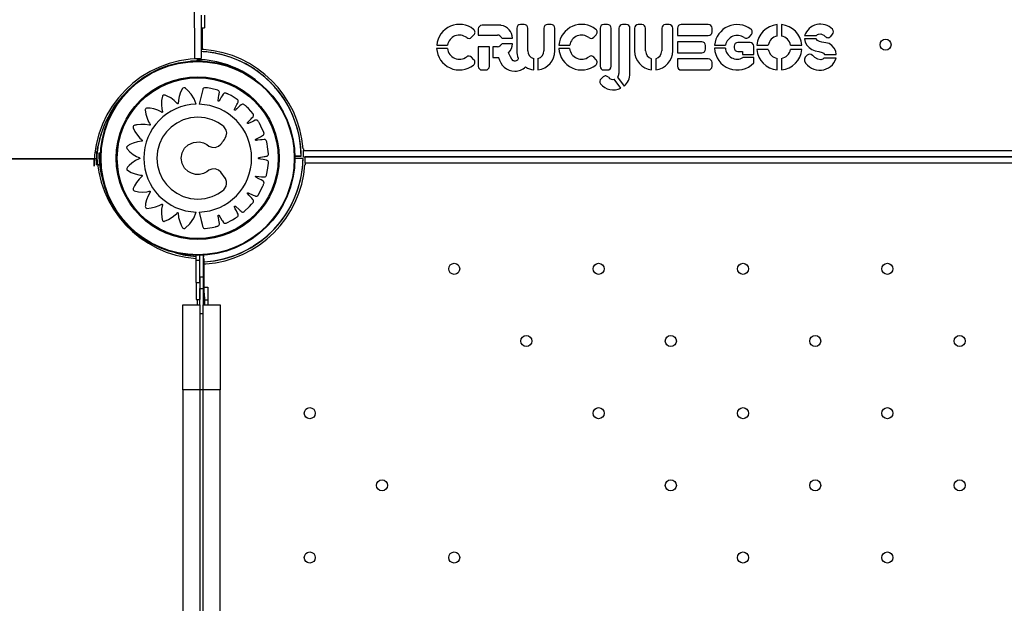
# Model space of a CAD drawing. Units: millimetres. Extents: x 2494 to 2671, y 1641 to 1778.
# Drawn here: x 2533 to 2538, y 1689 to 1692 of the extents above; entities that cross this region are included whole.
import ezdxf

# ---------------------------------------------------------------- set-up
doc = ezdxf.new("R2010")
doc.units = ezdxf.units.MM

msp = doc.modelspace()

# ---------------------------------------------------------------- linework, layer by layer
at = {"color": 7, "linetype": 'Continuous', "lineweight": 25}
for p, q in [((2533.5925, 1702.0182), (2533.613, 1691.8369)), ((2533.6525, 1692.0919), (2533.6526, 1692.0205)), ((2533.6725, 1692.0919), (2533.6726, 1692.0178)), ((2533.6526, 1692.0205), (2533.653, 1691.837)), ((2533.6526, 1692.0177), (2533.6726, 1692.0178)), ((2533.6583, 1692.0177), (2533.6583, 1691.8915)), ((2535.2814, 1692.0106), (2535.2814, 1691.9748)), ((2535.412, 1692.0322), (2535.303, 1692.0322)), ((2535.507, 1692.015), (2535.507, 1691.8818)), ((2535.5502, 1692.0366), (2535.5286, 1692.0366)), ((2535.5718, 1691.8818), (2535.5718, 1692.015)), ((2535.6666, 1692.015), (2535.6666, 1691.8818)), ((2535.7098, 1692.0366), (2535.6882, 1692.0366)), ((2535.7314, 1691.8818), (2535.7314, 1692.015)), ((2535.9968, 1692.015), (2535.9968, 1691.7912)), ((2536.04, 1692.0366), (2536.0184, 1692.0366)), ((2536.0616, 1691.7912), (2536.0616, 1692.015)), ((2536.1076, 1692.015), (2536.1076, 1691.7492)), ((2536.1508, 1692.0366), (2536.1292, 1692.0366)), ((2536.1724, 1691.7492), (2536.1724, 1692.015)), ((2536.1996, 1692.0147), (2536.1996, 1691.8815)), ((2536.2428, 1692.0363), (2536.2212, 1692.0363)), ((2536.2644, 1691.8815), (2536.2644, 1692.0147)), ((2536.3592, 1692.0147), (2536.3592, 1691.8815)), ((2536.4024, 1692.0363), (2536.3808, 1692.0363)), ((2536.424, 1691.8815), (2536.424, 1692.0147)), ((2536.4515, 1692.015), (2536.4515, 1691.9718)), ((2536.6329, 1692.0366), (2536.4731, 1692.0366)), ((2536.6545, 1691.9934), (2536.6545, 1692.015)), ((2537.0376, 1691.9685), (2537.0376, 1692.036)), ((2537.0628, 1692.036), (2537.0628, 1691.9685)), ((2535.2413, 1691.9617), (2535.2555, 1691.9758)), ((2535.2814, 1691.9748), (2535.3935, 1691.9748)), ((2535.4199, 1691.9565), (2535.4827, 1691.9565)), ((2535.4827, 1691.9239), (2535.4199, 1691.9239)), ((2535.9595, 1691.9617), (2535.9737, 1691.9759)), ((2536.4515, 1691.9718), (2536.6329, 1691.9718)), ((2536.5942, 1691.9355), (2536.4515, 1691.9355)), ((2536.4515, 1691.9355), (2536.4515, 1691.8707)), ((2536.8779, 1691.9314), (2536.8066, 1691.9314)), ((2536.8722, 1691.9628), (2536.8859, 1691.9782)), ((2537.1981, 1691.9718), (2537.2687, 1691.9718)), ((2537.2662, 1691.9532), (2537.1981, 1691.9532)), ((2537.353, 1691.9672), (2537.3634, 1691.98)), ((2533.6583, 1691.8915), (2533.6529, 1691.8915)), ((2533.6583, 1691.8915), (2533.6683, 1691.8915)), ((2533.6683, 1691.8915), (2533.6683, 1691.8897)), ((2535.0996, 1691.8959), (2535.0363, 1691.8959)), ((2535.0367, 1691.9159), (2535.1003, 1691.9159)), ((2535.3462, 1691.9055), (2535.2814, 1691.9055)), ((2535.2814, 1691.9055), (2535.2814, 1691.7912)), ((2535.3462, 1691.7912), (2535.3462, 1691.9055)), ((2535.3935, 1691.9055), (2535.3676, 1691.9055)), ((2535.3676, 1691.9055), (2535.3676, 1691.8433)), ((2535.8178, 1691.896), (2535.7545, 1691.896)), ((2535.7549, 1691.916), (2535.8185, 1691.916)), ((2536.4515, 1691.8707), (2536.5942, 1691.8707)), ((2536.6158, 1691.8923), (2536.6158, 1691.9139)), ((2536.733, 1691.8985), (2536.6692, 1691.8985)), ((2536.6697, 1691.9157), (2536.734, 1691.9157)), ((2536.785, 1691.9098), (2536.785, 1691.8994)), ((2536.8066, 1691.8778), (2536.8346, 1691.8778)), ((2536.8346, 1691.8778), (2536.8346, 1691.8607)), ((2536.8995, 1691.8607), (2536.8995, 1691.9098)), ((2536.9173, 1691.9157), (2536.9849, 1691.9157)), ((2536.9849, 1691.8905), (2536.9173, 1691.8905)), ((2537.1156, 1691.9157), (2537.1831, 1691.9157)), ((2537.1831, 1691.8905), (2537.1156, 1691.8905)), ((2533.613, 1691.8369), (2533.653, 1691.837)), ((2533.63, 1691.8309), (2533.6301, 1691.8369)), ((2533.6301, 1691.8352), (2533.63, 1691.8309)), ((2533.63, 1691.8309), (2533.63, 1691.8309)), ((2533.648, 1691.8245), (2533.648, 1691.8245)), ((2533.648, 1691.8245), (2533.648, 1691.8218)), ((2535.2556, 1691.83), (2535.2422, 1691.8448)), ((2535.3676, 1691.8433), (2535.4009, 1691.8433)), ((2535.6066, 1691.7704), (2535.6066, 1691.8361)), ((2535.6318, 1691.8361), (2535.6318, 1691.7704)), ((2535.9738, 1691.8301), (2535.9604, 1691.8448)), ((2536.2992, 1691.77), (2536.2992, 1691.8358)), ((2536.3244, 1691.8358), (2536.3244, 1691.77)), ((2536.6329, 1691.8344), (2536.4515, 1691.8344)), ((2536.4515, 1691.8344), (2536.4515, 1691.7912)), ((2536.6545, 1691.7912), (2536.6545, 1691.8128)), ((2536.8346, 1691.8607), (2536.8995, 1691.8607)), ((2536.8995, 1691.842), (2536.8364, 1691.842)), ((2536.8995, 1691.8113), (2536.8995, 1691.842)), ((2537.0376, 1691.7702), (2537.0376, 1691.8378)), ((2537.0628, 1691.8378), (2537.0628, 1691.7702)), ((2537.2146, 1691.8563), (2537.2022, 1691.8445)), ((2537.3845, 1691.8386), (2537.3121, 1691.8386)), ((2537.3159, 1691.8606), (2537.3845, 1691.8606)), ((2533.9958, 1691.7525), (2533.9777, 1691.7656)), ((2535.303, 1691.7696), (2535.3246, 1691.7696)), ((2536.0184, 1691.7696), (2536.04, 1691.7696)), ((2536.4731, 1691.7696), (2536.6329, 1691.7696)), ((2536.0145, 1691.729), (2536.0023, 1691.7183)), ((2536.1189, 1691.6625), (2536.0803, 1691.7149)), ((2536.0994, 1691.7266), (2536.1376, 1691.6748)), ((2533.0287, 1691.2887), (2533.0386, 1691.2888)), ((2533.0386, 1691.2888), (2533.0386, 1691.2488)), ((2534.2515, 1691.3065), (2534.2533, 1691.3065)), ((2534.2533, 1691.3065), (2534.2533, 1691.2965)), ((2534.2533, 1691.2965), (2544.4893, 1691.2965)), ((2534.2533, 1691.2595), (2534.2533, 1691.2965)), ((2533.0231, 1691.2448), (2510.8489, 1691.2002)), ((2533.0386, 1691.2488), (2510.8492, 1691.2041)), ((2533.0232, 1691.2048), (2533.0231, 1691.2448)), ((2533.0628, 1691.2813), (2533.051, 1691.2811)), ((2534.2404, 1691.2638), (2534.2026, 1691.2635)), ((2534.2034, 1691.2636), (2534.2404, 1691.2638)), ((2534.2037, 1691.2508), (2534.2513, 1691.2501)), ((2534.2513, 1691.25), (2534.2037, 1691.2508)), ((2534.2037, 1691.2508), (2534.2037, 1691.2508)), ((2534.2404, 1691.2638), (2534.2404, 1691.2638)), ((2534.2513, 1691.2501), (2534.2513, 1691.25)), ((2534.2533, 1691.2595), (2544.4893, 1691.2595)), ((2544.5003, 1691.2595), (2534.2643, 1691.2595)), ((2534.2643, 1691.2225), (2534.2643, 1691.2595)), ((2533.0638, 1691.2122), (2533.0356, 1691.2125)), ((2533.0449, 1691.2123), (2533.056, 1691.2122)), ((2534.2643, 1691.2125), (2534.2625, 1691.2125)), ((2534.2643, 1691.2225), (2534.2643, 1691.2125)), ((2544.5003, 1691.2225), (2534.2643, 1691.2225)), ((2534.1253, 1690.885), (2534.1384, 1690.9031)), ((2533.624, 1690.6525), (2533.624, 1690.6798)), ((2533.624, 1690.6525), (2533.644, 1690.6525)), ((2533.624, 1690.5208), (2533.624, 1690.6525)), ((2533.644, 1690.6525), (2533.644, 1690.6798)), ((2533.644, 1690.6591), (2533.6441, 1690.6591)), ((2533.644, 1690.5208), (2533.644, 1690.6525)), ((2533.6441, 1690.5525), (2533.6441, 1690.6799)), ((2533.6641, 1690.6806), (2533.6641, 1690.5525)), ((2533.6709, 1690.6592), (2533.6641, 1690.6592)), ((2533.6641, 1690.6591), (2533.6709, 1690.6592)), ((2533.6658, 1690.6716), (2533.6659, 1690.682)), ((2533.6659, 1690.6716), (2533.6658, 1690.6716)), ((2533.6659, 1690.6824), (2533.6659, 1690.6716)), ((2533.6713, 1690.4577), (2533.6709, 1690.6592)), ((2533.6793, 1690.6275), (2533.671, 1690.6275)), ((2533.6793, 1690.6292), (2533.6793, 1690.6275)), ((2533.6641, 1690.5525), (2533.6441, 1690.5525)), ((2533.6441, 1690.5525), (2533.6441, 1690.4845)), ((2533.6641, 1690.5525), (2533.6641, 1690.4845)), ((2533.624, 1690.5208), (2533.624, 1690.4208)), ((2533.624, 1690.5208), (2533.644, 1690.5208)), ((2533.644, 1690.5208), (2533.644, 1690.4208)), ((2533.6441, 1690.4845), (2533.6641, 1690.4845)), ((2533.6441, 1690.389), (2533.6441, 1690.4845)), ((2533.6641, 1690.4845), (2533.6641, 1690.389)), ((2533.6712, 1690.4925), (2533.6912, 1690.4926)), ((2533.6912, 1690.4926), (2533.6914, 1690.4184)), ((2533.624, 1690.4208), (2533.644, 1690.4208)), ((2533.6314, 1690.389), (2533.6314, 1690.4208)), ((2533.6713, 1690.4577), (2533.6714, 1690.4184)), ((2533.6714, 1690.4184), (2533.6914, 1690.4184)), ((2533.6714, 1690.4184), (2533.6714, 1690.389)), ((2533.6914, 1690.4184), (2533.6914, 1690.389)), ((2533.5441, 1689.889), (2533.5441, 1690.389)), ((2533.5441, 1690.389), (2533.6441, 1690.389)), ((2533.6441, 1690.389), (2533.6441, 1689.889)), ((2533.6641, 1690.389), (2533.7641, 1690.389)), ((2533.6641, 1689.889), (2533.6641, 1690.389)), ((2533.7641, 1690.389), (2533.7641, 1689.889)), ((2533.6641, 1690.3356), (2533.6441, 1690.3356)), ((2533.6441, 1689.889), (2533.5441, 1689.889)), ((2533.5441, 1689.889), (2533.5441, 1681.339)), ((2533.6441, 1689.889), (2533.6441, 1681.339)), ((2533.6641, 1689.889), (2533.6441, 1689.889)), ((2533.7641, 1689.889), (2533.6641, 1689.889)), ((2533.6641, 1681.339), (2533.6641, 1689.889)), ((2533.7641, 1681.339), (2533.7641, 1689.889))]:
    msp.add_line(p, q, dxfattribs=at)
at = {"color": 7, "linetype": 'Continuous', "lineweight": 25, "flags": 128}
for points in [[(2537.2687, 1691.9718), (2537.274, 1691.9776), (2537.2807, 1691.9805), (2537.2934, 1691.9812), (2537.302, 1691.979), (2537.3113, 1691.9743), (2537.3195, 1691.9671)], [(2537.1981, 1691.9532), (2537.2017, 1691.9325), (2537.2109, 1691.9153), (2537.2246, 1691.9014), (2537.2419, 1691.8906), (2537.2615, 1691.8829), (2537.2824, 1691.8776), (2537.3019, 1691.872), (2537.3102, 1691.8678), (2537.3159, 1691.8606)], [(2537.3845, 1691.8606), (2537.3818, 1691.8793), (2537.3733, 1691.8978), (2537.3594, 1691.9137), (2537.3421, 1691.9245), (2537.3228, 1691.9294), (2537.3005, 1691.9335), (2537.2861, 1691.9375), (2537.2741, 1691.9438), (2537.2662, 1691.9532)], [(2535.5156, 1691.8387), (2535.5156, 1691.8379), (2535.5156, 1691.8368), (2535.5152, 1691.8346), (2535.5134, 1691.831), (2535.5109, 1691.8278), (2535.5083, 1691.8256), (2535.5031, 1691.8231), (2535.4983, 1691.8221), (2535.4933, 1691.8218), (2535.4894, 1691.8224), (2535.4866, 1691.8234), (2535.4778, 1691.8324), (2535.4704, 1691.8463), (2535.459, 1691.8712)], [(2533.648, 1691.8245), (2533.6001, 1691.8222), (2533.5892, 1691.8211)], [(2537.3121, 1691.8386), (2537.3066, 1691.8333), (2537.3, 1691.8307), (2537.2933, 1691.8299), (2537.2757, 1691.8334), (2537.2596, 1691.8428), (2537.2449, 1691.8557)], [(2533.6239, 1691.5686), (2533.6123, 1691.5993), (2533.5948, 1691.6276), (2533.5753, 1691.6493), (2533.5657, 1691.6577), (2533.5631, 1691.6597), (2533.5605, 1691.6617), (2533.5578, 1691.6637), (2533.5541, 1691.6653), (2533.55, 1691.6654), (2533.5459, 1691.6634), (2533.5444, 1691.662), (2533.5439, 1691.6613), (2533.5436, 1691.661), (2533.5436, 1691.6609), (2533.5435, 1691.6608), (2533.5435, 1691.6608), (2533.5435, 1691.6608), (2533.5435, 1691.6608), (2533.5435, 1691.6608), (2533.5435, 1691.6608), (2533.5319, 1691.6382), (2533.5238, 1691.614), (2533.5196, 1691.5919), (2533.5187, 1691.5822), (2533.5184, 1691.5779), (2533.5184, 1691.5762), (2533.5183, 1691.5745), (2533.5182, 1691.5735), (2533.5177, 1691.5726), (2533.517, 1691.5719), (2533.5161, 1691.5714), (2533.5152, 1691.5712), (2533.5142, 1691.5713), (2533.5131, 1691.5718), (2533.5128, 1691.5721), (2533.5126, 1691.5722), (2533.5126, 1691.5723), (2533.5125, 1691.5723), (2533.5125, 1691.5724), (2533.5125, 1691.5724), (2533.5125, 1691.5724), (2533.5125, 1691.5724), (2533.5125, 1691.5724), (2533.5125, 1691.5724), (2533.4944, 1691.5901), (2533.4737, 1691.6051), (2533.4539, 1691.6156), (2533.4499, 1691.6174), (2533.4458, 1691.6191), (2533.4417, 1691.6206), (2533.4376, 1691.622), (2533.4336, 1691.6225), (2533.4297, 1691.6213), (2533.4263, 1691.6183), (2533.4253, 1691.6165), (2533.425, 1691.6157), (2533.4249, 1691.6153), (2533.4248, 1691.6151), (2533.4248, 1691.6151), (2533.4248, 1691.615), (2533.4248, 1691.615), (2533.4248, 1691.615), (2533.4248, 1691.615), (2533.4248, 1691.615), (2533.4204, 1691.5899), (2533.4198, 1691.5643), (2533.4223, 1691.5419), (2533.4244, 1691.5322), (2533.4254, 1691.528), (2533.4259, 1691.5264), (2533.4263, 1691.5247), (2533.4265, 1691.5238), (2533.4263, 1691.5228), (2533.4258, 1691.5219), (2533.4252, 1691.5212), (2533.4243, 1691.5207), (2533.4233, 1691.5205), (2533.4222, 1691.5206), (2533.4218, 1691.5208), (2533.4216, 1691.5209), (2533.4215, 1691.5209), (2533.4215, 1691.521), (2533.4214, 1691.521), (2533.4214, 1691.521), (2533.4214, 1691.521), (2533.4214, 1691.521), (2533.4214, 1691.521), (2533.4214, 1691.521), (2533.3987, 1691.5325), (2533.3744, 1691.5406), (2533.3522, 1691.5447), (2533.3478, 1691.5452), (2533.3434, 1691.5456), (2533.339, 1691.5458), (2533.3347, 1691.5459), (2533.3307, 1691.5452), (2533.3273, 1691.5429), (2533.325, 1691.5389), (2533.3246, 1691.5369), (2533.3245, 1691.536), (2533.3245, 1691.5357), (2533.3245, 1691.5355), (2533.3245, 1691.5354), (2533.3245, 1691.5354), (2533.3245, 1691.5354), (2533.3245, 1691.5354), (2533.3245, 1691.5354), (2533.3245, 1691.5354), (2533.3279, 1691.5102), (2533.335, 1691.4857), (2533.3442, 1691.4652), (2533.349, 1691.4566), (2533.3512, 1691.453), (2533.3521, 1691.4515), (2533.3531, 1691.4501), (2533.3535, 1691.4493), (2533.3536, 1691.4483), (2533.3534, 1691.4473), (2533.353, 1691.4464), (2533.3523, 1691.4457), (2533.3515, 1691.4452), (2533.3503, 1691.445), (2533.3499, 1691.445), (2533.3497, 1691.445), (2533.3496, 1691.4451), (2533.3495, 1691.4451), (2533.3495, 1691.4451), (2533.3495, 1691.4451), (2533.3495, 1691.4451), (2533.3495, 1691.4451), (2533.3495, 1691.4451), (2533.3495, 1691.4451), (2533.3245, 1691.4493), (2533.299, 1691.4498), (2533.2767, 1691.4472), (2533.2724, 1691.4464), (2533.2681, 1691.4454), (2533.2639, 1691.4443), (2533.2597, 1691.4432), (2533.2561, 1691.4413), (2533.2535, 1691.4381), (2533.2525, 1691.4336), (2533.2527, 1691.4316), (2533.2529, 1691.4307), (2533.253, 1691.4304), (2533.2531, 1691.4302), (2533.2531, 1691.4301), (2533.2531, 1691.4301), (2533.2531, 1691.4301), (2533.2531, 1691.4301), (2533.2531, 1691.4301), (2533.2531, 1691.4301), (2533.2637, 1691.4072), (2533.2777, 1691.3859), (2533.2924, 1691.369), (2533.2995, 1691.3623), (2533.3027, 1691.3595), (2533.304, 1691.3584), (2533.3053, 1691.3573), (2533.3059, 1691.3566), (2533.3063, 1691.3557), (2533.3065, 1691.3547), (2533.3063, 1691.3538), (2533.3059, 1691.3529), (2533.3052, 1691.3521), (2533.3042, 1691.3516), (2533.3038, 1691.3515), (2533.3036, 1691.3515), (2533.3035, 1691.3514), (2533.3034, 1691.3514), (2533.3034, 1691.3514), (2533.3034, 1691.3514), (2533.3034, 1691.3514), (2533.3034, 1691.3514), (2533.3034, 1691.3514), (2533.3034, 1691.3514), (2533.2785, 1691.3476), (2533.2541, 1691.3402), (2533.2338, 1691.3308), (2533.23, 1691.3286), (2533.2263, 1691.3264), (2533.2226, 1691.3241), (2533.219, 1691.3217), (2533.2162, 1691.3187), (2533.2148, 1691.3149), (2533.2151, 1691.3103), (2533.216, 1691.3085), (2533.2164, 1691.3077), (2533.2167, 1691.3074), (2533.2168, 1691.3073), (2533.2168, 1691.3072), (2533.2168, 1691.3072), (2533.2169, 1691.3072), (2533.2169, 1691.3072), (2533.2169, 1691.3072), (2533.2169, 1691.3072), (2533.2341, 1691.2886), (2533.2541, 1691.2727), (2533.2734, 1691.2613), (2533.2823, 1691.2571), (2533.2863, 1691.2554), (2533.2878, 1691.2548), (2533.2894, 1691.2542), (2533.2903, 1691.2537), (2533.291, 1691.2529), (2533.2914, 1691.252), (2533.2915, 1691.2511), (2533.2914, 1691.2501), (2533.291, 1691.2492), (2533.2902, 1691.2484), (2533.2898, 1691.2481), (2533.2896, 1691.248), (2533.2895, 1691.248), (2533.2895, 1691.248), (2533.2894, 1691.248), (2533.2894, 1691.248), (2533.2894, 1691.248), (2533.2894, 1691.248), (2533.2894, 1691.248), (2533.2894, 1691.248), (2533.2666, 1691.237), (2533.2455, 1691.2226), (2533.2288, 1691.2076), (2533.2258, 1691.2044), (2533.2228, 1691.2011), (2533.22, 1691.1978), (2533.2173, 1691.1945), (2533.2154, 1691.1908), (2533.2152, 1691.1867), (2533.2169, 1691.1825), (2533.2183, 1691.181), (2533.2189, 1691.1804), (2533.2192, 1691.1802), (2533.2194, 1691.1801), (2533.2194, 1691.18), (2533.2195, 1691.18), (2533.2195, 1691.18), (2533.2195, 1691.18), (2533.2195, 1691.18), (2533.2195, 1691.18), (2533.2414, 1691.1675), (2533.265, 1691.1582), (2533.2867, 1691.1529), (2533.2964, 1691.1515), (2533.3006, 1691.1511), (2533.3023, 1691.1509), (2533.304, 1691.1508), (2533.3049, 1691.1506), (2533.3058, 1691.1501), (2533.3065, 1691.1494), (2533.3069, 1691.1485), (2533.3071, 1691.1475), (2533.3069, 1691.1465), (2533.3064, 1691.1455), (2533.3061, 1691.1452), (2533.306, 1691.145), (2533.3059, 1691.145), (2533.3059, 1691.1449), (2533.3058, 1691.1449), (2533.3058, 1691.1449), (2533.3058, 1691.1449), (2533.3058, 1691.1449), (2533.3058, 1691.1449), (2533.3058, 1691.1449), (2533.2875, 1691.1276), (2533.2718, 1691.1077), (2533.2605, 1691.0884), (2533.2586, 1691.0845), (2533.2567, 1691.0805), (2533.255, 1691.0765), (2533.2534, 1691.0725), (2533.2528, 1691.0685), (2533.2538, 1691.0645), (2533.2567, 1691.061), (2533.2585, 1691.0599), (2533.2593, 1691.0596), (2533.2596, 1691.0595), (2533.2598, 1691.0594), (2533.2599, 1691.0594), (2533.2599, 1691.0594), (2533.2599, 1691.0594), (2533.2599, 1691.0594), (2533.2599, 1691.0594), (2533.2599, 1691.0594), (2533.2847, 1691.054), (2533.3102, 1691.0522), (2533.3326, 1691.0538), (2533.3422, 1691.0554), (2533.3465, 1691.0563), (2533.3481, 1691.0566), (2533.3497, 1691.057), (2533.3507, 1691.0571), (2533.3517, 1691.0569), (2533.3526, 1691.0564), (2533.3532, 1691.0557), (2533.3537, 1691.0548), (2533.3538, 1691.0538), (2533.3537, 1691.0527), (2533.3535, 1691.0523), (2533.3534, 1691.0521), (2533.3533, 1691.052), (2533.3533, 1691.052), (2533.3533, 1691.052), (2533.3533, 1691.0519), (2533.3533, 1691.0519), (2533.3533, 1691.0519), (2533.3533, 1691.0519), (2533.3533, 1691.0519), (2533.3408, 1691.0299), (2533.3315, 1691.0061), (2533.3264, 1690.9842), (2533.3257, 1690.9799), (2533.3251, 1690.9756), (2533.3247, 1690.9712), (2533.3243, 1690.9669), (2533.3249, 1690.9628), (2533.327, 1690.9594), (2533.3309, 1690.9569), (2533.3328, 1690.9564), (2533.3337, 1690.9563), (2533.3341, 1690.9562), (2533.3343, 1690.9562), (2533.3343, 1690.9562), (2533.3344, 1690.9562), (2533.3344, 1690.9562), (2533.3344, 1690.9562), (2533.3344, 1690.9562), (2533.3344, 1690.9562), (2533.3595, 1690.9584), (2533.3843, 1690.9642), (2533.4052, 1690.9723), (2533.4139, 1690.9766), (2533.4177, 1690.9787), (2533.4192, 1690.9795), (2533.4206, 1690.9804), (2533.4215, 1690.9807), (2533.4225, 1690.9808), (2533.4235, 1690.9806), (2533.4243, 1690.9801), (2533.425, 1690.9794), (2533.4255, 1690.9786), (2533.4256, 1690.9774), (2533.4256, 1690.977), (2533.4255, 1690.9768), (2533.4255, 1690.9767), (2533.4255, 1690.9766), (2533.4255, 1690.9766), (2533.4255, 1690.9766), (2533.4255, 1690.9766), (2533.4255, 1690.9766), (2533.4255, 1690.9766), (2533.4255, 1690.9766), (2533.4205, 1690.9519), (2533.4192, 1690.9264), (2533.4211, 1690.9042), (2533.4218, 1690.8998), (2533.4227, 1690.8956), (2533.4236, 1690.8913), (2533.4246, 1690.8871), (2533.4264, 1690.8834), (2533.4295, 1690.8808), (2533.4339, 1690.8796), (2533.436, 1690.8797), (2533.4368, 1690.8799), (2533.4372, 1690.88), (2533.4374, 1690.8801), (2533.4374, 1690.8801), (2533.4375, 1690.8801), (2533.4375, 1690.8801), (2533.4375, 1690.8801), (2533.4375, 1690.8801), (2533.4375, 1690.8801), (2533.4608, 1690.89), (2533.4826, 1690.9034), (2533.5, 1690.9176), (2533.5069, 1690.9245), (2533.5099, 1690.9277), (2533.511, 1690.9289), (2533.5121, 1690.9302), (2533.5129, 1690.9308), (2533.5138, 1690.9312), (2533.5148, 1690.9313), (2533.5158, 1690.9311), (2533.5166, 1690.9307), (2533.5173, 1690.9299), (2533.5178, 1690.9289), (2533.5179, 1690.9284), (2533.5179, 1690.9282), (2533.5179, 1690.9281), (2533.5179, 1690.9281), (2533.5179, 1690.9281), (2533.5179, 1690.9281), (2533.5179, 1690.9281), (2533.5179, 1690.9281), (2533.5179, 1690.9281), (2533.5179, 1690.9281), (2533.5205, 1690.9029), (2533.5267, 1690.8781), (2533.5352, 1690.8573), (2533.5371, 1690.8534), (2533.5392, 1690.8495), (2533.5413, 1690.8457), (2533.5435, 1690.8419), (2533.5463, 1690.839), (2533.5501, 1690.8374), (2533.5547, 1690.8375), (2533.5566, 1690.8383), (2533.5573, 1690.8387), (2533.5577, 1690.8389), (2533.5578, 1690.839), (2533.5579, 1690.8391), (2533.5579, 1690.8391), (2533.5579, 1690.8391), (2533.5579, 1690.8391), (2533.5579, 1690.8391), (2533.5579, 1690.8391), (2533.5867, 1690.8655), (2533.6092, 1690.8981), (2533.6235, 1690.9345)], [(2533.6412, 1690.9345), (2533.6528, 1690.8856), (2533.6579, 1690.864), (2533.6589, 1690.8598), (2533.6599, 1690.8556), (2533.6609, 1690.8513), (2533.6619, 1690.8471), (2533.6637, 1690.8429), (2533.6672, 1690.8393), (2533.6722, 1690.8371), (2533.6745, 1690.8369), (2533.6755, 1690.8369), (2533.6759, 1690.8369), (2533.6761, 1690.8369), (2533.6762, 1690.8369), (2533.6762, 1690.8369), (2533.6762, 1690.837), (2533.6763, 1690.837), (2533.6763, 1690.837), (2533.6763, 1690.837), (2533.7179, 1690.8435), (2533.736, 1690.8477), (2533.7396, 1690.8487), (2533.7431, 1690.8496), (2533.7466, 1690.8506), (2533.7501, 1690.8516), (2533.7536, 1690.8532), (2533.7567, 1690.856), (2533.7588, 1690.8597), (2533.7596, 1690.8637), (2533.7595, 1690.8667), (2533.7578, 1690.8772), (2533.7561, 1690.8877), (2533.7539, 1690.9016), (2533.7529, 1690.9077), (2533.7525, 1690.9101), (2533.7521, 1690.9125), (2533.7521, 1690.9136), (2533.7525, 1690.9147), (2533.7533, 1690.9156), (2533.7543, 1690.9161), (2533.7554, 1690.9163), (2533.7565, 1690.9161), (2533.7576, 1690.9155), (2533.758, 1690.9151), (2533.7582, 1690.9149), (2533.7582, 1690.9148), (2533.7582, 1690.9148), (2533.7583, 1690.9147), (2533.7583, 1690.9147), (2533.7583, 1690.9147), (2533.7583, 1690.9147), (2533.7583, 1690.9147), (2533.7583, 1690.9147), (2533.7748, 1690.8874), (2533.778, 1690.8821), (2533.7812, 1690.8767), (2533.783, 1690.8739), (2533.7841, 1690.8726), (2533.7873, 1690.87), (2533.7912, 1690.8686), (2533.7959, 1690.8685), (2533.7977, 1690.8689), (2533.7985, 1690.8692), (2533.7989, 1690.8693), (2533.799, 1690.8694), (2533.7991, 1690.8694), (2533.7991, 1690.8694), (2533.7991, 1690.8694), (2533.7991, 1690.8694), (2533.7991, 1690.8694), (2533.7991, 1690.8694), (2533.8367, 1690.8882), (2533.8527, 1690.8976), (2533.8557, 1690.8995), (2533.8588, 1690.9015), (2533.8618, 1690.9035), (2533.8648, 1690.9055), (2533.8677, 1690.9081), (2533.8698, 1690.9117), (2533.8707, 1690.9158), (2533.8703, 1690.9199), (2533.8692, 1690.9228), (2533.8644, 1690.9323), (2533.8597, 1690.9418), (2533.8534, 1690.9543), (2533.8506, 1690.9598), (2533.8496, 1690.962), (2533.8485, 1690.9641), (2533.8481, 1690.9652), (2533.8482, 1690.9664), (2533.8487, 1690.9675), (2533.8494, 1690.9683), (2533.8504, 1690.9688), (2533.8515, 1690.969), (2533.8528, 1690.9687), (2533.8533, 1690.9684), (2533.8535, 1690.9682), (2533.8536, 1690.9682), (2533.8536, 1690.9682), (2533.8536, 1690.9681), (2533.8536, 1690.9681), (2533.8536, 1690.9681), (2533.8536, 1690.9681), (2533.8536, 1690.9681), (2533.8536, 1690.9681), (2533.8776, 1690.9471), (2533.8823, 1690.9429), (2533.887, 1690.9388), (2533.8895, 1690.9366), (2533.8909, 1690.9357), (2533.8948, 1690.9342), (2533.899, 1690.934), (2533.9034, 1690.9354), (2533.9051, 1690.9363), (2533.9057, 1690.9368), (2533.906, 1690.9371), (2533.9061, 1690.9372), (2533.9062, 1690.9372), (2533.9062, 1690.9372), (2533.9062, 1690.9372), (2533.9062, 1690.9372), (2533.9062, 1690.9372), (2533.9062, 1690.9372), (2533.9365, 1690.9664), (2533.9488, 1690.9802), (2533.9512, 1690.9829), (2533.9535, 1690.9857), (2533.9558, 1690.9885), (2533.9581, 1690.9913), (2533.96, 1690.9947), (2533.961, 1690.9987), (2533.9606, 1691.0029), (2533.959, 1691.0067), (2533.9571, 1691.0091), (2533.9497, 1691.0167), (2533.9423, 1691.0243), (2533.9326, 1691.0343), (2533.9283, 1691.0387), (2533.9267, 1691.0405), (2533.925, 1691.0422), (2533.9244, 1691.0431), (2533.9241, 1691.0443), (2533.9242, 1691.0454), (2533.9246, 1691.0464), (2533.9254, 1691.0472), (2533.9265, 1691.0477), (2533.9278, 1691.0478), (2533.9283, 1691.0477), (2533.9286, 1691.0476), (2533.9287, 1691.0476), (2533.9287, 1691.0476), (2533.9287, 1691.0476), (2533.9287, 1691.0475), (2533.9287, 1691.0475), (2533.9287, 1691.0475), (2533.9287, 1691.0475), (2533.9287, 1691.0475), (2533.9577, 1691.0346), (2533.9634, 1691.032), (2533.9691, 1691.0295), (2533.972, 1691.0282), (2533.9737, 1691.0277), (2533.9778, 1691.0275), (2533.9819, 1691.0285), (2533.9857, 1691.0311), (2533.987, 1691.0326), (2533.9875, 1691.0332), (2533.9877, 1691.0335), (2533.9878, 1691.0337), (2533.9878, 1691.0337), (2533.9878, 1691.0338), (2533.9878, 1691.0338), (2533.9878, 1691.0338), (2533.9878, 1691.0338), (2533.9878, 1691.0338), (2534.008, 1691.0709), (2534.0157, 1691.0878), (2534.0171, 1691.0911), (2534.0185, 1691.0945), (2534.0198, 1691.0979), (2534.0212, 1691.1013), (2534.022, 1691.1051), (2534.0217, 1691.1092), (2534.0201, 1691.1131), (2534.0174, 1691.1162), (2534.0148, 1691.1179), (2534.0055, 1691.1229), (2533.9962, 1691.128), (2533.984, 1691.1346), (2533.9785, 1691.1375), (2533.9764, 1691.1387), (2533.9743, 1691.1398), (2533.9734, 1691.1405), (2533.9728, 1691.1415), (2533.9726, 1691.1427), (2533.9727, 1691.1438), (2533.9732, 1691.1447), (2533.9741, 1691.1456), (2533.9753, 1691.146), (2533.9758, 1691.1461), (2533.9761, 1691.1461), (2533.9762, 1691.1461), (2533.9762, 1691.1461), (2533.9763, 1691.1461), (2533.9763, 1691.1461), (2533.9763, 1691.1461), (2533.9763, 1691.1461), (2533.9763, 1691.1461), (2533.9763, 1691.1461), (2534.0078, 1691.1424), (2534.014, 1691.1417), (2534.0202, 1691.1409), (2534.0234, 1691.1406), (2534.0251, 1691.1407), (2534.0291, 1691.1417), (2534.0326, 1691.1439), (2534.0355, 1691.1475), (2534.0363, 1691.1493), (2534.0366, 1691.1501), (2534.0367, 1691.1504), (2534.0367, 1691.1506), (2534.0368, 1691.1507), (2534.0368, 1691.1507), (2534.0368, 1691.1507), (2534.0368, 1691.1507), (2534.0368, 1691.1507), (2534.0368, 1691.1507), (2534.0448, 1691.1921), (2534.0471, 1691.2106), (2534.0474, 1691.2142), (2534.0477, 1691.2178), (2534.048, 1691.2215), (2534.0483, 1691.2251), (2534.0479, 1691.229), (2534.0464, 1691.2328), (2534.0437, 1691.2361), (2534.0402, 1691.2382), (2534.0372, 1691.2391), (2534.0268, 1691.2411), (2534.0165, 1691.2431), (2534.0027, 1691.2457), (2533.9967, 1691.2469), (2533.9943, 1691.2473), (2533.992, 1691.2478), (2533.9909, 1691.2482), (2533.99, 1691.2489), (2533.9895, 1691.25), (2533.9893, 1691.2511), (2533.9895, 1691.2521), (2533.99, 1691.2532), (2533.9911, 1691.254), (2533.9916, 1691.2542), (2533.9918, 1691.2543), (2533.9919, 1691.2543), (2533.9919, 1691.2543), (2533.992, 1691.2543), (2533.992, 1691.2543), (2533.992, 1691.2543), (2533.992, 1691.2543), (2533.992, 1691.2543), (2533.992, 1691.2543), (2534.0231, 1691.2603), (2534.0293, 1691.2615), (2534.0354, 1691.2626), (2534.0386, 1691.2633), (2534.0402, 1691.2639), (2534.0437, 1691.266), (2534.0464, 1691.2692), (2534.0481, 1691.2735), (2534.0483, 1691.2755), (2534.0483, 1691.2763), (2534.0483, 1691.2767), (2534.0483, 1691.2768), (2534.0483, 1691.2769), (2534.0483, 1691.2769), (2534.0483, 1691.2769), (2534.0483, 1691.2769), (2534.0483, 1691.2769), (2534.0483, 1691.2769), (2534.0435, 1691.3187), (2534.0401, 1691.3369), (2534.0394, 1691.3404), (2534.0386, 1691.344), (2534.0378, 1691.3475), (2534.0369, 1691.351), (2534.0354, 1691.3546), (2534.0328, 1691.3578), (2534.0292, 1691.36), (2534.0253, 1691.3611), (2534.0222, 1691.361), (2534.0114, 1691.3598), (2534.0006, 1691.3586), (2533.9865, 1691.3571), (2533.9802, 1691.3564), (2533.9778, 1691.3561), (2533.9753, 1691.3558), (2533.9742, 1691.3559), (2533.9731, 1691.3564), (2533.9723, 1691.3572), (2533.9718, 1691.3582), (2533.9716, 1691.3593), (2533.9719, 1691.3604), (2533.9726, 1691.3615), (2533.973, 1691.3619), (2533.9732, 1691.362), (2533.9733, 1691.362), (2533.9733, 1691.3621), (2533.9733, 1691.3621), (2533.9734, 1691.3621), (2533.9734, 1691.3621), (2533.9734, 1691.3621), (2533.9734, 1691.3621), (2533.9734, 1691.3621), (2534.0019, 1691.3775), (2534.0075, 1691.3806), (2534.0131, 1691.3836), (2534.016, 1691.3852), (2534.0174, 1691.3862), (2534.0201, 1691.3893), (2534.0217, 1691.3932), (2534.022, 1691.3978), (2534.0216, 1691.3997), (2534.0214, 1691.4005), (2534.0213, 1691.4009), (2534.0212, 1691.401), (2534.0212, 1691.4011), (2534.0212, 1691.4011), (2534.0212, 1691.4011), (2534.0212, 1691.4011), (2534.0212, 1691.4011), (2534.0212, 1691.4011), (2534.004, 1691.4397), (2533.9952, 1691.4561), (2533.9934, 1691.4592), (2533.9916, 1691.4624), (2533.9897, 1691.4655), (2533.9878, 1691.4686), (2533.9853, 1691.4716), (2533.9819, 1691.4739), (2533.9778, 1691.4749), (2533.9737, 1691.4747), (2533.9708, 1691.4737), (2533.9611, 1691.4694), (2533.9515, 1691.4651), (2533.9387, 1691.4594), (2533.9331, 1691.4568), (2533.9309, 1691.4559), (2533.9287, 1691.4549), (2533.9277, 1691.4546), (2533.9265, 1691.4547), (2533.9254, 1691.4552), (2533.9246, 1691.456), (2533.9242, 1691.457), (2533.9241, 1691.4582), (2533.9244, 1691.4594), (2533.9247, 1691.4599), (2533.9249, 1691.4601), (2533.9249, 1691.4602), (2533.925, 1691.4602), (2533.925, 1691.4602), (2533.925, 1691.4602), (2533.925, 1691.4602), (2533.925, 1691.4602), (2533.925, 1691.4602), (2533.925, 1691.4602), (2533.9471, 1691.483), (2533.9514, 1691.4875), (2533.9557, 1691.492), (2533.958, 1691.4943), (2533.959, 1691.4957), (2533.9606, 1691.4995), (2533.961, 1691.5037), (2533.9598, 1691.5082), (2533.9589, 1691.5099), (2533.9585, 1691.5106), (2533.9583, 1691.5109), (2533.9582, 1691.511), (2533.9581, 1691.511), (2533.9581, 1691.5111), (2533.9581, 1691.5111), (2533.9581, 1691.5111), (2533.9581, 1691.5111), (2533.9581, 1691.5111), (2533.9302, 1691.5425), (2533.917, 1691.5555), (2533.9143, 1691.5579), (2533.9116, 1691.5604), (2533.9089, 1691.5628), (2533.9062, 1691.5652), (2533.903, 1691.5673), (2533.899, 1691.5684), (2533.8948, 1691.5682), (2533.8909, 1691.5667), (2533.8884, 1691.5649), (2533.8804, 1691.5579), (2533.8724, 1691.5508), (2533.8619, 1691.5416), (2533.8573, 1691.5375), (2533.8555, 1691.5359), (2533.8536, 1691.5343), (2533.8527, 1691.5337), (2533.8515, 1691.5335), (2533.8504, 1691.5336), (2533.8494, 1691.5342), (2533.8487, 1691.535), (2533.8482, 1691.536), (2533.8482, 1691.5374), (2533.8483, 1691.5379), (2533.8484, 1691.5381), (2533.8484, 1691.5382), (2533.8485, 1691.5382), (2533.8485, 1691.5383), (2533.8485, 1691.5383), (2533.8485, 1691.5383), (2533.8485, 1691.5383), (2533.8485, 1691.5383), (2533.8485, 1691.5383), (2533.8627, 1691.5668), (2533.8655, 1691.5724), (2533.8683, 1691.578), (2533.8698, 1691.5809), (2533.8703, 1691.5825), (2533.8707, 1691.5866), (2533.8698, 1691.5907), (2533.8674, 1691.5947), (2533.866, 1691.596), (2533.8654, 1691.5966), (2533.8651, 1691.5968), (2533.865, 1691.5969), (2533.8649, 1691.5969), (2533.8649, 1691.5969), (2533.8649, 1691.5969), (2533.8649, 1691.5969), (2533.8649, 1691.5969), (2533.8648, 1691.5969), (2533.8288, 1691.6186), (2533.8123, 1691.6269), (2533.809, 1691.6285), (2533.8057, 1691.63), (2533.8024, 1691.6315), (2533.7991, 1691.633), (2533.7954, 1691.634), (2533.7912, 1691.6338), (2533.7873, 1691.6324), (2533.7841, 1691.6299), (2533.7822, 1691.6273), (2533.7767, 1691.6182), (2533.7712, 1691.6091), (2533.764, 1691.5971), (2533.7608, 1691.5918), (2533.7595, 1691.5898), (2533.7583, 1691.5877), (2533.7575, 1691.5869), (2533.7565, 1691.5863), (2533.7554, 1691.5861), (2533.7543, 1691.5863), (2533.7533, 1691.5868), (2533.7525, 1691.5877), (2533.7521, 1691.589), (2533.7521, 1691.5895), (2533.7521, 1691.5898), (2533.7521, 1691.5899), (2533.7521, 1691.5899), (2533.7521, 1691.5899), (2533.7521, 1691.5899), (2533.7521, 1691.5899), (2533.7521, 1691.5899), (2533.7521, 1691.5899), (2533.7521, 1691.5899), (2533.7572, 1691.6214), (2533.7582, 1691.6276), (2533.7592, 1691.6338), (2533.7596, 1691.637), (2533.7596, 1691.6388), (2533.7588, 1691.6428), (2533.7567, 1691.6464), (2533.7532, 1691.6495), (2533.7515, 1691.6503), (2533.7507, 1691.6506), (2533.7504, 1691.6507), (2533.7502, 1691.6508), (2533.7502, 1691.6508), (2533.7501, 1691.6508), (2533.7501, 1691.6508), (2533.7501, 1691.6508), (2533.7501, 1691.6508), (2533.7501, 1691.6508), (2533.7091, 1691.6606), (2533.6907, 1691.6637), (2533.6871, 1691.6642), (2533.6835, 1691.6646), (2533.6799, 1691.6651), (2533.6763, 1691.6655), (2533.6716, 1691.6652), (2533.6672, 1691.6631), (2533.6634, 1691.6591), (2533.6624, 1691.657), (2533.6621, 1691.656), (2533.662, 1691.6556), (2533.6619, 1691.6555), (2533.6619, 1691.6554), (2533.6619, 1691.6553), (2533.6619, 1691.6553), (2533.6619, 1691.6553), (2533.6619, 1691.6553), (2533.6619, 1691.6553), (2533.6412, 1691.5679)], [(2533.1602, 1691.578), (2533.1436, 1691.5548), (2533.1306, 1691.535), (2533.1223, 1691.5214), (2533.1187, 1691.5152), (2533.1192, 1691.5161), (2533.1234, 1691.5232), (2533.131, 1691.5356), (2533.1421, 1691.5526), (2533.1563, 1691.5727), (2533.1602, 1691.578)], [(2534.1174, 1691.6299), (2534.134, 1691.6066), (2534.1469, 1691.5868), (2534.1551, 1691.5731), (2534.1587, 1691.5669), (2534.1585, 1691.5672)], [(2534.1303, 1691.6117), (2534.1213, 1691.6246), (2534.1174, 1691.6299)], [(2533.7679, 1691.3331), (2533.7734, 1691.3399), (2533.7787, 1691.3468), (2533.7839, 1691.3538), (2533.789, 1691.3609), (2533.7939, 1691.3682), (2533.8004, 1691.3825), (2533.8026, 1691.3992), (2533.7992, 1691.416), (2533.7897, 1691.4321), (2533.7851, 1691.4368), (2533.7806, 1691.4405), (2533.7665, 1691.4508), (2533.7512, 1691.4602), (2533.735, 1691.4686), (2533.7178, 1691.4759), (2533.6767, 1691.4875), (2533.6333, 1691.4916), (2533.5896, 1691.4877), (2533.5476, 1691.4761), (2533.5094, 1691.4577), (2533.4764, 1691.4339), (2533.449, 1691.4064), (2533.4259, 1691.374), (2533.4078, 1691.3364), (2533.3962, 1691.2949), (2533.3922, 1691.2512), (2533.3962, 1691.2076), (2533.4078, 1691.166), (2533.4259, 1691.1284), (2533.449, 1691.096), (2533.4764, 1691.0685), (2533.5094, 1691.0448), (2533.5476, 1691.0263), (2533.5896, 1691.0147), (2533.6333, 1691.0109), (2533.6767, 1691.015), (2533.7178, 1691.0265), (2533.735, 1691.0338), (2533.7512, 1691.0422), (2533.7665, 1691.0517), (2533.7806, 1691.0619), (2533.7851, 1691.0656), (2533.7897, 1691.0704), (2533.7992, 1691.0864), (2533.8024, 1691.1005), (2533.8017, 1691.1148), (2533.7981, 1691.1263), (2533.7959, 1691.1309), (2533.7948, 1691.1328), (2533.7943, 1691.1336), (2533.794, 1691.134), (2533.7939, 1691.1341), (2533.7939, 1691.1342), (2533.7939, 1691.1342), (2533.7939, 1691.1342), (2533.7939, 1691.1342), (2533.7679, 1691.1693)], [(2533.7679, 1691.1693), (2533.7541, 1691.1811), (2533.7357, 1691.1878), (2533.7159, 1691.1873), (2533.6986, 1691.1803), (2533.6856, 1691.1708), (2533.6656, 1691.1607), (2533.6427, 1691.1554), (2533.6187, 1691.1559), (2533.5958, 1691.1621), (2533.5758, 1691.1733), (2533.5555, 1691.1933), (2533.5414, 1691.2199), (2533.5362, 1691.2512), (2533.5414, 1691.2825), (2533.5555, 1691.3091), (2533.5758, 1691.3291), (2533.607, 1691.3441), (2533.6427, 1691.347), (2533.6656, 1691.3417), (2533.6856, 1691.3316), (2533.6986, 1691.3222), (2533.7159, 1691.3151), (2533.7357, 1691.3147), (2533.7541, 1691.3214), (2533.7679, 1691.3331)], [(2533.0393, 1691.2714), (2533.0408, 1691.2852), (2533.0463, 1691.3201)], [(2533.056, 1691.2122), (2533.0564, 1691.2084), (2533.0621, 1691.1736)], [(2533.0621, 1691.1736), (2533.0734, 1691.1254), (2533.0817, 1691.098)], [(2534.0026, 1690.7634), (2533.9793, 1690.7468), (2533.9595, 1690.7339), (2533.9459, 1690.7257), (2533.9397, 1690.7221), (2533.94, 1690.7223)], [(2533.9845, 1690.7505), (2533.9973, 1690.7595), (2534.0026, 1690.7634)], [(2533.5023, 1690.6947), (2533.5099, 1690.6926), (2533.5581, 1690.6817)]]:
    msp.add_lwpolyline(points, dxfattribs=at)
at = {"color": 7, "linetype": 'Continuous', "lineweight": 25}
for centre, radius in [((2537.6742, 1691.9183), 0.0325), ((2533.6323, 1691.2512), 0.5715), ((2533.6323, 1691.2512), 0.5679), ((2533.6323, 1691.2512), 0.4789), ((2533.6323, 1691.2512), 0.4725), ((2535.1396, 1690.6007), 0.0325), ((2535.9881, 1690.6007), 0.0325), ((2536.8367, 1690.6007), 0.0325), ((2537.6852, 1690.6007), 0.0325), ((2535.5639, 1690.1764), 0.0325), ((2536.4124, 1690.1764), 0.0325), ((2537.2609, 1690.1764), 0.0325), ((2538.1095, 1690.1764), 0.0325), ((2534.2911, 1689.7521), 0.0325), ((2535.9881, 1689.7521), 0.0325), ((2536.8367, 1689.7521), 0.0325), ((2537.6852, 1689.7521), 0.0325), ((2534.7154, 1689.3279), 0.0325), ((2536.4124, 1689.3279), 0.0325), ((2537.2609, 1689.3279), 0.0325), ((2538.1095, 1689.3279), 0.0325), ((2534.2911, 1688.9036), 0.0325), ((2535.1396, 1688.9036), 0.0325), ((2536.8367, 1688.9036), 0.0325), ((2537.6852, 1688.9036), 0.0325)]:
    msp.add_circle(centre, radius, dxfattribs=at)
for centre, radius, start, end in [((2537.2913, 1691.9402), 0.0984, 44.02349, 161.28259), ((2535.17, 1691.9035), 0.1339, 51.26758, 174.68199), ((2535.2403, 1691.9911), 0.0216, 314.86905, 51.26758), ((2535.303, 1692.0106), 0.0216, 90, 180), ((2535.412, 1692.0106), 0.0216, 79.36266, 90), ((2535.4009, 1691.9513), 0.082, 3.62549, 79.36266), ((2535.5286, 1692.015), 0.0216, 90, 180), ((2535.5502, 1692.015), 0.0216, 0, 90), ((2535.6882, 1692.015), 0.0216, 90, 180), ((2535.7098, 1692.015), 0.0216, 0, 90), ((2535.8882, 1691.9036), 0.1339, 51.26758, 174.68199), ((2535.9585, 1691.9912), 0.0216, 314.86905, 51.26758), ((2536.0184, 1692.015), 0.0216, 90, 180), ((2536.04, 1692.015), 0.0216, 0, 90), ((2536.1292, 1692.015), 0.0216, 90, 180), ((2536.1508, 1692.015), 0.0216, 0, 90), ((2536.2212, 1692.0147), 0.0216, 90, 180), ((2536.2428, 1692.0147), 0.0216, 0, 90), ((2536.3808, 1692.0147), 0.0216, 90, 180), ((2536.4024, 1692.0147), 0.0216, 0, 90), ((2536.4731, 1692.015), 0.0216, 90, 180), ((2536.6329, 1692.015), 0.0216, 0, 90), ((2536.6329, 1691.9934), 0.0216, 270, 0), ((2536.8026, 1691.9031), 0.1335, 53.07492, 174.58368), ((2536.8698, 1691.9926), 0.0216, 318.23085, 53.07492), ((2537.0502, 1691.9031), 0.1335, 95.41632, 174.58368), ((2537.0502, 1691.9031), 0.1335, 5.41632, 84.58368), ((2537.3466, 1691.9936), 0.0216, 321.023, 44.02349), ((2535.17, 1691.9035), 0.0708, 52.65437, 169.90277), ((2535.226, 1691.977), 0.0216, 232.65437, 314.86905), ((2535.3935, 1691.9532), 0.0216, 49.69215, 90), ((2535.3561, 1691.9092), 0.0794, 36.57012, 49.69215), ((2535.3561, 1691.9712), 0.0794, 310.30785, 323.42988), ((2535.4009, 1691.929), 0.082, 315.16323, 356.37451), ((2535.8882, 1691.9036), 0.0708, 52.65437, 169.90277), ((2535.9443, 1691.977), 0.0216, 232.65437, 314.86905), ((2536.5942, 1691.9139), 0.0216, 0, 90), ((2536.8026, 1691.9031), 0.0698, 54.16441, 169.59969), ((2536.8066, 1691.9098), 0.0216, 90, 180), ((2536.8561, 1691.9772), 0.0216, 234.16441, 318.23085), ((2536.8779, 1691.9098), 0.0216, 0, 90), ((2537.0502, 1691.9031), 0.0666, 100.91353, 169.08647), ((2537.0502, 1691.9031), 0.0666, 10.91353, 79.08647), ((2537.3362, 1691.9808), 0.0216, 219.35115, 321.023), ((2533.6241, 1691.2823), 0.5962, 78.95605, 87.23095), ((2533.6213, 1691.2595), 0.6191, 0.39935, 87.07112), ((2533.6213, 1691.2595), 0.632, 4.26486, 85.73514), ((2533.6213, 1691.2595), 0.6191, 10.42173, 79.10272), ((2535.17, 1691.9035), 0.1339, 183.25932, 308.34272), ((2535.17, 1691.9035), 0.0708, 186.1739, 307.47055), ((2535.3935, 1691.9271), 0.0216, 270, 310.30785), ((2535.6192, 1691.8818), 0.1122, 180, 202.62302), ((2535.6192, 1691.8818), 0.0474, 180, 254.57966), ((2535.6192, 1691.8818), 0.0474, 285.42034, 0), ((2535.6192, 1691.8818), 0.1122, 276.44866, 0), ((2535.8882, 1691.9036), 0.1339, 183.25932, 308.34272), ((2535.8882, 1691.9036), 0.0708, 186.1739, 307.47055), ((2536.3118, 1691.8815), 0.1122, 180, 263.55134), ((2536.3118, 1691.8815), 0.0474, 180, 254.57966), ((2536.3118, 1691.8815), 0.0474, 285.42034, 0), ((2536.3118, 1691.8815), 0.1122, 276.44866, 0), ((2536.5942, 1691.8923), 0.0216, 270, 0), ((2536.8026, 1691.9031), 0.1335, 181.97659, 316.55328), ((2536.8026, 1691.9031), 0.0698, 183.78223, 298.93278), ((2536.8066, 1691.8994), 0.0216, 180, 270), ((2537.0502, 1691.9031), 0.1335, 185.41632, 264.58368), ((2537.0502, 1691.9031), 0.0666, 190.91353, 259.08647), ((2537.0502, 1691.9031), 0.1335, 275.41632, 354.58368), ((2537.0502, 1691.9031), 0.0666, 280.91353, 349.08647), ((2533.6547, 1691.2055), 0.6315, 90.15549, 180.05865), ((2533.6213, 1691.2595), 0.5715, 52.26696, 89.1251), ((2535.2262, 1691.8302), 0.0216, 42.38048, 127.47055), ((2535.2397, 1691.8155), 0.0216, 308.34272, 42.38048), ((2535.498, 1691.8617), 0.0989, 190.70985, 268.85935), ((2535.9444, 1691.8303), 0.0216, 42.38048, 127.47055), ((2535.9579, 1691.8155), 0.0216, 308.34272, 42.38048), ((2536.6329, 1691.8128), 0.0216, 0, 90), ((2537.2317, 1691.8278), 0.0339, 150.55048, 191.18232), ((2537.2877, 1691.87), 0.1018, 208.61801, 342.05626), ((2537.2295, 1691.8406), 0.0216, 44.21823, 133.3814), ((2533.6219, 1691.2604), 0.618, 52.77663, 59.72485), ((2533.6213, 1691.2595), 0.6191, 44.79983, 52.78263), ((2533.6213, 1691.2595), 0.6191, 44.79983, 52.78263), ((2535.303, 1691.7912), 0.0216, 180, 270), ((2535.3246, 1691.7912), 0.0216, 270, 0), ((2535.4994, 1691.8449), 0.0822, 267.63346, 315.74324), ((2535.6192, 1691.8818), 0.1122, 237.14511, 263.55134), ((2536.0184, 1691.7912), 0.0216, 180, 270), ((2536.04, 1691.7912), 0.0216, 270, 0), ((2536.0725, 1691.7492), 0.0352, 320.04969, 0), ((2536.0754, 1691.7492), 0.097, 309.86561, 0), ((2536.4731, 1691.7912), 0.0216, 180, 270), ((2536.6329, 1691.7912), 0.0216, 270, 0), ((2533.6213, 1691.2595), 0.6191, 36.74182, 44.72462), ((2533.6213, 1691.2595), 0.6191, 36.74182, 44.72462), ((2536.0166, 1691.7021), 0.0216, 131.45383, 218.7161), ((2536.0288, 1691.7129), 0.0216, 39.74825, 131.45383), ((2536.0725, 1691.7492), 0.0352, 219.74825, 282.84124), ((2533.6547, 1691.2055), 0.6191, 136.22532, 179.34944), ((2533.6547, 1691.2055), 0.6191, 136.22526, 169.32706), ((2533.6547, 1691.2055), 0.6191, 136.22524, 143.00698), ((2533.6547, 1691.2055), 0.6191, 136.22546, 143.00698), ((2536.0754, 1691.7492), 0.097, 218.7161, 296.60825), ((2533.6325, 1691.2515), 0.3172, 91.56131, 268.36606), ((2533.6325, 1691.2512), 0.3168, 271.56853, 88.43147), ((2533.6213, 1691.2595), 0.6191, 0.39618, 10.42173), ((2533.6701, 1691.2907), 0.6315, 180.17187, 265.82079), ((2533.6701, 1691.2907), 0.6191, 180.88108, 198.13031), ((2533.6323, 1691.2595), 0.6191, 273.58118, 359.1251), ((2533.6318, 1691.2595), 0.6195, 349.10606, 359.12494), ((2533.6323, 1691.2595), 0.632, 274.26486, 355.73514), ((2533.6323, 1691.2595), 0.6191, 280.42173, 349.10272), ((2533.6332, 1691.2589), 0.618, 322.77663, 329.72485), ((2533.6323, 1691.2595), 0.6191, 314.79983, 322.78263), ((2533.6323, 1691.2595), 0.6191, 314.79983, 322.78263), ((2533.6323, 1691.2595), 0.6191, 306.74182, 314.72462), ((2533.6323, 1691.2595), 0.6191, 306.74182, 314.72462), ((2533.6701, 1691.2907), 0.6191, 254.27817, 265.7371), ((2533.6658, 1691.2606), 0.5888, 259.46599, 265.93533), ((2533.641, 1691.1938), 0.5529, 273.09845, 280.75765)]:
    msp.add_arc(centre, radius, start, end, dxfattribs=at)

doc.saveas('drawing.dxf')
